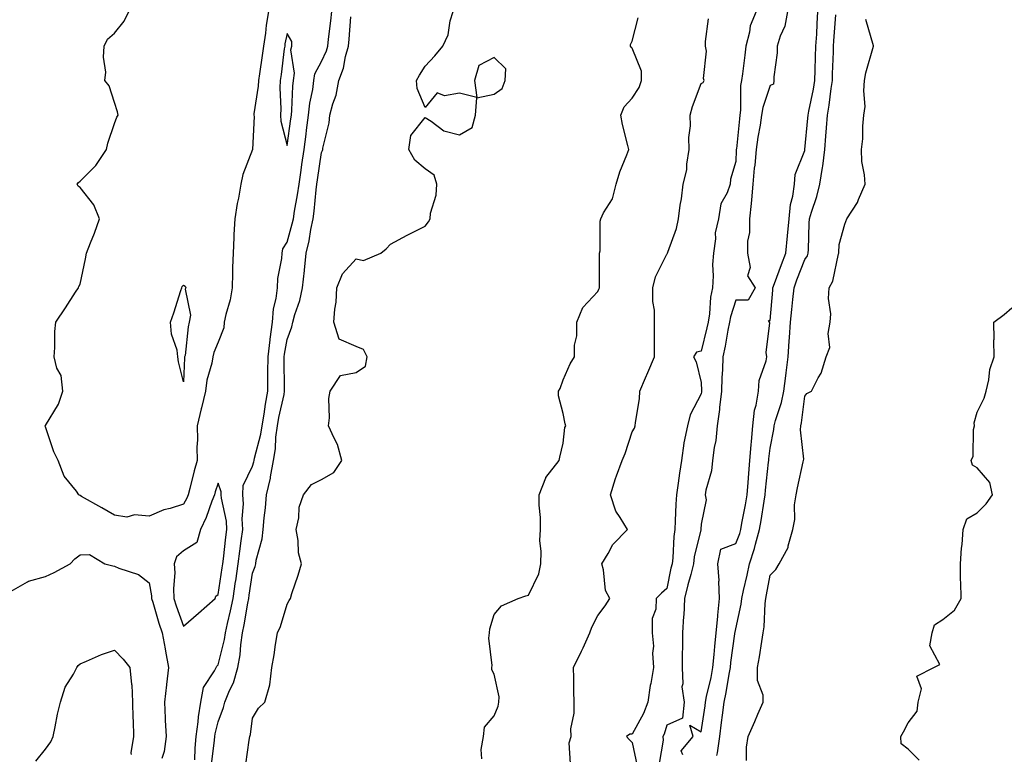
# Model space of a CAD drawing. Units: inches. Extents: x 870803 to 873443, y 7205498 to 7208138.
# Drawn here: x 872741 to 873026, y 7207167 to 7207380 of the extents above; entities that cross this region are included whole.
import ezdxf

# ---------------------------------------------------------------- set-up
doc = ezdxf.new("R2010")
doc.units = ezdxf.units.IN
doc.header["$MEASUREMENT"] = 0
doc.layers.add('Contour_87087205', color=7, linetype='Continuous', true_color=0x9b9f16)

msp = doc.modelspace()

# ---------------------------------------------------------------- linework, layer by layer
at = {"layer": 'Contour_87087205'}
for points in [[(872788.05, 7207239.24, 3315), (872784.13, 7207237.99, 3315), (872782.34, 7207237.62, 3315), (872778.05, 7207235.77, 3315), (872773.88, 7207236.1, 3315), (872771.61, 7207235.47, 3315), (872768.05, 7207236.08, 3315), (872764.33, 7207238.19, 3315), (872758.51, 7207241.45, 3315), (872758.05, 7207241.72, 3315), (872757.93, 7207241.8, 3315), (872757.75, 7207241.92, 3315), (872757, 7207242.97, 3315), (872753.49, 7207247.37, 3315), (872751.7, 7207251.92, 3315), (872750.48, 7207254.36, 3315), (872748.05, 7207261.63, 3315), (872747.91, 7207261.78, 3315), (872747.82, 7207261.92, 3315), (872747.95, 7207262.02, 3315), (872748.05, 7207262.04, 3315), (872751.81, 7207268.15, 3315), (872753.04, 7207271.92, 3315), (872752.59, 7207276.45, 3315), (872751.33, 7207278.64, 3315), (872750.51, 7207281.92, 3315), (872750.72, 7207284.6, 3315), (872750.73, 7207289.24, 3315), (872751, 7207291.92, 3315), (872753.87, 7207296.1, 3315), (872756.72, 7207300.59, 3315), (872757.58, 7207301.92, 3315), (872757.73, 7207302.25, 3315), (872758.05, 7207302.94, 3315), (872759.67, 7207310.3, 3315), (872759.92, 7207311.92, 3315), (872761.09, 7207314.97, 3315), (872762.26, 7207317.72, 3315), (872763.69, 7207321.92, 3315), (872762.08, 7207325.96, 3315), (872758.05, 7207330.96, 3315), (872757.5, 7207331.37, 3315), (872757.27, 7207331.92, 3315), (872757.57, 7207332.39, 3315), (872758.05, 7207332.76, 3315), (872762.66, 7207337.31, 3315), (872765.69, 7207341.92, 3315), (872766.15, 7207343.81, 3315), (872768.05, 7207349.44, 3315), (872768.67, 7207351.3, 3315), (872769.1, 7207351.92, 3315), (872768.95, 7207352.82, 3315), (872768.05, 7207355.57, 3315), (872766.52, 7207360.4, 3315), (872765.28, 7207361.92, 3315), (872765.57, 7207364.4, 3315), (872764.81, 7207368.68, 3315), (872765.03, 7207371.92, 3315), (872766.01, 7207373.95, 3315), (872768.05, 7207375.65, 3315), (872770.85, 7207379.13, 3315), (872772.23, 7207381.92, 3315)], [(872812.69, 7207381.92, 3315), (872812.03, 7207377.94, 3315), (872811.77, 7207375.63, 3315), (872811.2, 7207371.92, 3315), (872810.82, 7207369.15, 3315), (872810.05, 7207363.91, 3315), (872809.77, 7207361.92, 3315), (872809.69, 7207360.28, 3315), (872808.46, 7207352.33, 3315), (872808.44, 7207351.92, 3315), (872808.47, 7207351.49, 3315), (872808.05, 7207341.96, 3315), (872808.05, 7207341.92, 3315), (872805.21, 7207334.75, 3315), (872804.69, 7207331.92, 3315), (872803.96, 7207327.82, 3315), (872803.63, 7207326.33, 3315), (872802.91, 7207321.92, 3315), (872802.61, 7207317.35, 3315), (872802.63, 7207316.51, 3315), (872802.38, 7207311.92, 3315), (872802.23, 7207307.74, 3315), (872802.23, 7207306.1, 3315), (872802.09, 7207301.92, 3315), (872801.53, 7207298.44, 3315), (872800.28, 7207294.15, 3315), (872799.83, 7207291.92, 3315), (872799.68, 7207290.28, 3315), (872798.05, 7207286.16, 3315), (872796.84, 7207283.13, 3315), (872796.57, 7207281.92, 3315), (872796.24, 7207280.1, 3315), (872794.84, 7207275.12, 3315), (872794.38, 7207271.92, 3315), (872793.25, 7207267.12, 3315), (872793.17, 7207266.8, 3315), (872792.04, 7207261.92, 3315), (872792.12, 7207257.86, 3315), (872791.89, 7207255.77, 3315), (872791.99, 7207251.92, 3315), (872791.1, 7207248.87, 3315), (872789.86, 7207243.74, 3315), (872789.37, 7207241.92, 3315), (872788.99, 7207240.98, 3315), (872788.05, 7207239.24, 3315)], [(872791.36, 7207165.22, 3315), (872791.43, 7207168.54, 3315), (872791.69, 7207171.92, 3315), (872792.26, 7207176.14, 3315), (872792.35, 7207177.62, 3315), (872793.05, 7207181.92, 3315), (872793.85, 7207186.12, 3315), (872797.05, 7207190.92, 3315), (872797.49, 7207191.92, 3315), (872797.69, 7207192.27, 3315), (872798.05, 7207192.7, 3315), (872799.91, 7207200.06, 3315), (872800.18, 7207201.92, 3315), (872800.78, 7207204.65, 3315), (872801.69, 7207208.29, 3315), (872802.42, 7207211.92, 3315), (872803.15, 7207216.82, 3315), (872803.19, 7207217.06, 3315), (872803.91, 7207221.92, 3315), (872804.37, 7207225.61, 3315), (872804.77, 7207228.64, 3315), (872805.18, 7207231.92, 3315), (872805.02, 7207234.95, 3315), (872805.45, 7207239.32, 3315), (872805.27, 7207241.92, 3315), (872805.37, 7207244.6, 3315), (872808.05, 7207250.28, 3315), (872808.46, 7207251.51, 3315), (872808.53, 7207251.92, 3315), (872808.63, 7207252.51, 3315), (872810.49, 7207259.48, 3315), (872810.82, 7207261.92, 3315), (872811.39, 7207265.26, 3315), (872811.79, 7207268.19, 3315), (872812.49, 7207271.92, 3315), (872812.5, 7207276.37, 3315), (872812.52, 7207277.45, 3315), (872812.54, 7207281.92, 3315), (872813.14, 7207286.82, 3315), (872813.18, 7207287.06, 3315), (872813.83, 7207291.92, 3315), (872814.15, 7207295.81, 3315), (872814.92, 7207298.8, 3315), (872815.28, 7207301.92, 3315), (872815.39, 7207304.58, 3315), (872816.53, 7207310.4, 3315), (872816.62, 7207311.92, 3315), (872816.78, 7207313.19, 3315), (872818.05, 7207315.16, 3315), (872819.55, 7207320.42, 3315), (872819.87, 7207321.92, 3315), (872820.18, 7207324.05, 3315), (872821.11, 7207328.87, 3315), (872821.51, 7207331.92, 3315), (872822.12, 7207336, 3315), (872822.37, 7207337.6, 3315), (872823.02, 7207341.92, 3315), (872823.58, 7207346.39, 3315), (872823.69, 7207347.56, 3315), (872824.21, 7207351.92, 3315), (872824.61, 7207355.36, 3315), (872825.48, 7207359.34, 3315), (872825.84, 7207361.92, 3315), (872826.11, 7207363.85, 3315), (872828.05, 7207367.49, 3315), (872829.45, 7207370.51, 3315), (872829.84, 7207371.92, 3315), (872830.05, 7207373.93, 3315), (872830.76, 7207379.21, 3315), (872831.04, 7207381.92, 3315)], [(872806.06, 7207163.91, 3313), (872807.02, 7207170.88, 3313), (872807.22, 7207171.92, 3313), (872807.41, 7207172.56, 3313), (872808.05, 7207177.25, 3313), (872809.8, 7207180.18, 3313), (872811.59, 7207181.92, 3313), (872813.09, 7207186.88, 3313), (872813.07, 7207186.94, 3313), (872813.63, 7207191.92, 3313), (872814.34, 7207195.63, 3313), (872814.67, 7207198.54, 3313), (872815.23, 7207201.92, 3313), (872816.15, 7207203.81, 3313), (872818.05, 7207210.24, 3313), (872818.66, 7207211.31, 3313), (872819, 7207211.92, 3313), (872819.44, 7207213.31, 3313), (872821.28, 7207218.7, 3313), (872822.23, 7207221.92, 3313), (872821.32, 7207225.18, 3313), (872821.27, 7207228.7, 3313), (872820.68, 7207231.92, 3313), (872821.42, 7207235.3, 3313), (872821.58, 7207238.38, 3313), (872822.77, 7207241.92, 3313), (872825.08, 7207244.89, 3313), (872828.05, 7207246.33, 3313), (872831.58, 7207248.38, 3313), (872833.96, 7207251.92, 3313), (872832.65, 7207256.53, 3313), (872831.65, 7207258.33, 3313), (872830.08, 7207261.92, 3313), (872830.38, 7207264.24, 3313), (872830.17, 7207269.79, 3313), (872830.56, 7207271.92, 3313), (872833.5, 7207276.47, 3313), (872838.05, 7207277.33, 3313), (872840.77, 7207279.21, 3313), (872841.22, 7207281.92, 3313), (872840.2, 7207284.07, 3313), (872838.05, 7207284.89, 3313), (872833.13, 7207287, 3313), (872831.55, 7207291.92, 3313), (872831.84, 7207295.71, 3313), (872832.27, 7207297.7, 3313), (872832.51, 7207301.92, 3313), (872834.06, 7207305.9, 3313), (872838.05, 7207310.28, 3313), (872840.16, 7207309.81, 3313), (872845.26, 7207311.92, 3313), (872846.74, 7207313.23, 3313), (872848.05, 7207314.5, 3313), (872852.86, 7207317.12, 3313), (872853.63, 7207317.51, 3313), (872858.05, 7207319.77, 3313), (872858.99, 7207320.98, 3313), (872859.51, 7207321.92, 3313), (872859.61, 7207323.48, 3313), (872861.27, 7207328.7, 3313), (872861.4, 7207331.92, 3313), (872860.66, 7207334.54, 3313), (872858.05, 7207336.31, 3313), (872855.03, 7207338.89, 3313), (872853.31, 7207341.92, 3313), (872853.93, 7207346.04, 3313), (872858.05, 7207351.22, 3313), (872859.83, 7207350.14, 3313), (872863.47, 7207347.35, 3313), (872868.05, 7207346.2, 3313), (872871.64, 7207348.33, 3313), (872872.66, 7207351.92, 3313), (872873.08, 7207356.9, 3313), (872878.05, 7207357.97, 3313), (872880.38, 7207359.6, 3313), (872881.22, 7207361.92, 3313), (872881.43, 7207365.3, 3313), (872878.05, 7207368.62, 3313), (872873.65, 7207366.31, 3313), (872872.34, 7207361.92, 3313), (872873, 7207356.98, 3313), (872868.05, 7207358.29, 3313), (872863.64, 7207357.51, 3313), (872861.56, 7207358.4, 3313), (872858.05, 7207354.13, 3313), (872855.78, 7207359.65, 3313), (872855.56, 7207361.92, 3313), (872856.44, 7207363.52, 3313), (872858.05, 7207366.14, 3313), (872860.91, 7207369.07, 3313), (872863.22, 7207371.92, 3313), (872864.77, 7207375.2, 3313), (872865.34, 7207379.21, 3313), (872866.15, 7207381.92, 3313)], [(872953.98, 7207381.92, 3311), (872952.19, 7207377.78, 3311), (872952.06, 7207375.92, 3311), (872951.02, 7207371.92, 3311), (872950.73, 7207369.24, 3311), (872949.99, 7207363.85, 3311), (872949.77, 7207361.92, 3311), (872949.47, 7207360.49, 3311), (872949.45, 7207353.33, 3311), (872949.25, 7207351.92, 3311), (872949.1, 7207350.87, 3311), (872948.24, 7207342.12, 3311), (872948.21, 7207341.92, 3311), (872948.2, 7207341.76, 3311), (872948.05, 7207338.46, 3311), (872946.58, 7207333.38, 3311), (872946.41, 7207331.92, 3311), (872945.57, 7207329.44, 3311), (872943.78, 7207326.2, 3311), (872943.03, 7207321.92, 3311), (872942.11, 7207317.86, 3311), (872942.18, 7207316.04, 3311), (872941.57, 7207311.92, 3311), (872941.33, 7207308.64, 3311), (872941.52, 7207305.4, 3311), (872941.32, 7207301.92, 3311), (872940.74, 7207299.22, 3311), (872940.44, 7207294.32, 3311), (872940.04, 7207291.92, 3311), (872939.71, 7207290.26, 3311), (872938.05, 7207283.58, 3311), (872936.68, 7207283.29, 3311), (872935.78, 7207281.92, 3311), (872936.61, 7207280.47, 3311), (872938.05, 7207274.44, 3311), (872938.18, 7207272.04, 3311), (872938.17, 7207271.92, 3311), (872938.16, 7207271.8, 3311), (872938.05, 7207271.16, 3311), (872934.89, 7207265.08, 3311), (872934.08, 7207261.92, 3311), (872933, 7207256.98, 3311), (872933.01, 7207256.88, 3311), (872932.37, 7207251.92, 3311), (872931.73, 7207248.25, 3311), (872931.41, 7207245.28, 3311), (872930.89, 7207241.92, 3311), (872930.72, 7207239.24, 3311), (872930.52, 7207234.4, 3311), (872930.38, 7207231.92, 3311), (872930.07, 7207229.91, 3311), (872929.83, 7207223.7, 3311), (872929.61, 7207221.92, 3311), (872929.29, 7207220.69, 3311), (872928.05, 7207214.77, 3311), (872926.54, 7207213.42, 3311), (872924.99, 7207211.92, 3311), (872924.94, 7207208.81, 3311), (872923.86, 7207206.12, 3311), (872923.83, 7207201.92, 3311), (872924.24, 7207198.11, 3311), (872923.93, 7207196.04, 3311), (872924.21, 7207191.92, 3311), (872923.41, 7207187.29, 3311), (872923.28, 7207186.69, 3311), (872922.58, 7207181.92, 3311), (872921.36, 7207178.62, 3311), (872918.05, 7207172.58, 3311), (872917.37, 7207172.6, 3311), (872916.43, 7207171.92, 3311), (872917.18, 7207171.04, 3311), (872918.05, 7207170.22, 3311), (872919.46, 7207163.33, 3311)], [(872963.02, 7207381.92, 3312), (872962.32, 7207377.64, 3312), (872960.92, 7207374.79, 3312), (872960.08, 7207371.92, 3312), (872960.05, 7207369.91, 3312), (872959.12, 7207362.99, 3312), (872959.09, 7207361.92, 3312), (872959.04, 7207360.92, 3312), (872958.05, 7207360.49, 3312), (872955.87, 7207354.11, 3312), (872955.55, 7207351.92, 3312), (872955.12, 7207348.99, 3312), (872954.48, 7207345.49, 3312), (872954, 7207341.92, 3312), (872953.55, 7207337.41, 3312), (872953.42, 7207336.55, 3312), (872953, 7207331.92, 3312), (872952.63, 7207327.35, 3312), (872952.48, 7207326.35, 3312), (872952.08, 7207321.92, 3312), (872952.06, 7207317.92, 3312), (872951.49, 7207315.36, 3312), (872951.46, 7207311.92, 3312), (872952.19, 7207307.78, 3312), (872951.47, 7207305.34, 3312), (872953.71, 7207301.92, 3312), (872951.7, 7207298.27, 3312), (872948.05, 7207298.29, 3312), (872946.51, 7207293.46, 3312), (872946.25, 7207291.92, 3312), (872945.8, 7207289.67, 3312), (872945.02, 7207284.95, 3312), (872944.36, 7207281.92, 3312), (872944.25, 7207278.11, 3312), (872944.01, 7207275.96, 3312), (872943.91, 7207271.92, 3312), (872943.36, 7207267.23, 3312), (872943.31, 7207266.65, 3312), (872942.7, 7207261.92, 3312), (872942.33, 7207257.64, 3312), (872941.77, 7207255.63, 3312), (872941.3, 7207251.92, 3312), (872941.07, 7207248.89, 3312), (872939.39, 7207243.27, 3312), (872939.24, 7207241.92, 3312), (872939.5, 7207240.47, 3312), (872938.05, 7207233.4, 3312), (872937.94, 7207232.02, 3312), (872937.94, 7207231.92, 3312), (872937.92, 7207231.78, 3312), (872936.04, 7207223.93, 3312), (872935.79, 7207221.92, 3312), (872935.01, 7207218.87, 3312), (872934.14, 7207215.83, 3312), (872933.21, 7207211.92, 3312), (872932.97, 7207207, 3312), (872932.95, 7207206.82, 3312), (872932.67, 7207201.92, 3312), (872932.64, 7207197.33, 3312), (872932.54, 7207196.41, 3312), (872932.5, 7207191.92, 3312), (872932.77, 7207187.19, 3312), (872932.46, 7207186.33, 3312), (872933.1, 7207181.92, 3312), (872932.67, 7207177.29, 3312), (872928.05, 7207175.24, 3312), (872927.31, 7207172.66, 3312), (872926.95, 7207171.92, 3312), (872926.98, 7207170.85, 3312), (872925.85, 7207164.13, 3312)], [(872932.73, 7207166.61, 3312), (872932.23, 7207167.74, 3312), (872935.71, 7207171.92, 3312), (872934.8, 7207175.18, 3312), (872938.05, 7207173.27, 3312), (872939.16, 7207180.81, 3312), (872939.3, 7207181.92, 3312), (872939.62, 7207183.48, 3312), (872940.91, 7207189.07, 3312), (872941.45, 7207191.92, 3312), (872941.82, 7207195.69, 3312), (872941.97, 7207197.99, 3312), (872942.39, 7207201.92, 3312), (872942.85, 7207206.72, 3312), (872942.86, 7207207.12, 3312), (872943.39, 7207211.92, 3312), (872943.17, 7207216.8, 3312), (872943.27, 7207217.13, 3312), (872942.82, 7207221.92, 3312), (872943.73, 7207226.24, 3312), (872948.05, 7207227.86, 3312), (872949.22, 7207230.75, 3312), (872949.54, 7207231.92, 3312), (872949.86, 7207233.74, 3312), (872950.89, 7207239.07, 3312), (872951.37, 7207241.92, 3312), (872951.66, 7207245.53, 3312), (872951.81, 7207248.15, 3312), (872952.13, 7207251.92, 3312), (872952.54, 7207256.41, 3312), (872952.59, 7207257.37, 3312), (872953.04, 7207261.92, 3312), (872953.52, 7207266.45, 3312), (872954.02, 7207267.9, 3312), (872954.69, 7207271.92, 3312), (872954.88, 7207275.08, 3312), (872956.92, 7207280.79, 3312), (872957.04, 7207281.92, 3312), (872956.84, 7207283.13, 3312), (872957.89, 7207291.76, 3312), (872957.84, 7207291.92, 3312), (872957.58, 7207292.39, 3312), (872958.05, 7207292.39, 3312), (872958.76, 7207301.22, 3312), (872958.83, 7207301.92, 3312), (872959.29, 7207303.15, 3312), (872961.3, 7207308.68, 3312), (872962.53, 7207311.92, 3312), (872963.05, 7207316.92, 3312), (872963.5, 7207321.92, 3312), (872963.94, 7207326.04, 3312), (872964.6, 7207328.46, 3312), (872965.09, 7207331.92, 3312), (872965.24, 7207334.73, 3312), (872968.05, 7207341.65, 3312), (872968.11, 7207341.86, 3312), (872968.12, 7207341.92, 3312), (872968.12, 7207342, 3312), (872968.94, 7207351.02, 3312), (872969.01, 7207351.92, 3312), (872969.21, 7207353.07, 3312), (872970.55, 7207359.42, 3312), (872970.95, 7207361.92, 3312), (872971.05, 7207364.93, 3312), (872971.19, 7207368.78, 3312), (872971.3, 7207371.92, 3312), (872971.51, 7207375.38, 3312), (872971.64, 7207378.33, 3312), (872971.86, 7207381.92, 3312)], [(872796.18, 7207163.8, 3314), (872797.03, 7207170.9, 3314), (872797.11, 7207171.92, 3314), (872797.22, 7207172.74, 3314), (872798.05, 7207176.22, 3314), (872799.65, 7207180.32, 3314), (872800.02, 7207181.92, 3314), (872801.38, 7207185.24, 3314), (872802.51, 7207187.45, 3314), (872803.77, 7207191.92, 3314), (872804.41, 7207195.55, 3314), (872804.62, 7207198.48, 3314), (872805.12, 7207201.92, 3314), (872805.65, 7207204.32, 3314), (872806.7, 7207210.57, 3314), (872806.97, 7207211.92, 3314), (872807.11, 7207212.86, 3314), (872808.05, 7207219.28, 3314), (872808.79, 7207221.18, 3314), (872808.96, 7207221.92, 3314), (872809.12, 7207222.99, 3314), (872810.79, 7207229.19, 3314), (872811.1, 7207231.92, 3314), (872811.39, 7207235.26, 3314), (872811.8, 7207238.17, 3314), (872812.08, 7207241.92, 3314), (872813.22, 7207246.74, 3314), (872813.25, 7207247.12, 3314), (872814.13, 7207251.92, 3314), (872814.7, 7207255.28, 3314), (872814.81, 7207258.68, 3314), (872815.24, 7207261.92, 3314), (872815.65, 7207264.32, 3314), (872817.16, 7207271.02, 3314), (872817.33, 7207271.92, 3314), (872817.33, 7207272.64, 3314), (872817.24, 7207281.12, 3314), (872817.25, 7207281.92, 3314), (872817.33, 7207282.64, 3314), (872818.05, 7207286.94, 3314), (872819.4, 7207290.57, 3314), (872819.7, 7207291.92, 3314), (872820.29, 7207294.17, 3314), (872821.77, 7207298.19, 3314), (872822.52, 7207301.92, 3314), (872823.08, 7207306.9, 3314), (872823.08, 7207306.96, 3314), (872823.58, 7207311.92, 3314), (872824.44, 7207315.53, 3314), (872824.96, 7207318.83, 3314), (872825.6, 7207321.92, 3314), (872825.91, 7207324.05, 3314), (872826.44, 7207330.3, 3314), (872826.65, 7207331.92, 3314), (872826.83, 7207333.13, 3314), (872828.05, 7207341.1, 3314), (872828.33, 7207341.65, 3314), (872828.41, 7207341.92, 3314), (872828.45, 7207342.33, 3314), (872830.25, 7207349.71, 3314), (872830.41, 7207351.92, 3314), (872831.27, 7207355.14, 3314), (872832.24, 7207357.72, 3314), (872833.07, 7207361.92, 3314), (872834.41, 7207365.55, 3314), (872834.97, 7207368.85, 3314), (872835.82, 7207371.92, 3314), (872836.04, 7207373.93, 3314), (872836.53, 7207380.4, 3314)], [(872874.53, 7207165.44, 3312), (872874.27, 7207168.13, 3312), (872874.95, 7207171.92, 3312), (872875.29, 7207174.67, 3312), (872878.05, 7207177.97, 3312), (872879.25, 7207180.71, 3312), (872879.44, 7207181.92, 3312), (872879.55, 7207183.42, 3312), (872878.05, 7207189.97, 3312), (872877.38, 7207191.26, 3312), (872877.39, 7207191.92, 3312), (872877.49, 7207192.49, 3312), (872876.53, 7207200.4, 3312), (872876.69, 7207201.92, 3312), (872876.83, 7207203.15, 3312), (872878.05, 7207207.25, 3312), (872880.16, 7207209.81, 3312), (872885.04, 7207211.92, 3312), (872887.28, 7207212.68, 3312), (872888.05, 7207212.92, 3312), (872890.97, 7207219.01, 3312), (872891.54, 7207221.92, 3312), (872891.66, 7207225.53, 3312), (872891.3, 7207228.66, 3312), (872891.46, 7207231.92, 3312), (872891.47, 7207235.34, 3312), (872891.05, 7207238.91, 3312), (872891.07, 7207241.92, 3312), (872893, 7207246.88, 3312), (872893.02, 7207246.96, 3312), (872896.93, 7207251.92, 3312), (872897.11, 7207252.86, 3312), (872898.05, 7207256.88, 3312), (872898.5, 7207261.47, 3312), (872898.79, 7207261.92, 3312), (872898.66, 7207262.53, 3312), (872898.05, 7207265.51, 3312), (872896.73, 7207270.59, 3312), (872896.7, 7207271.92, 3312), (872897.21, 7207272.76, 3312), (872898.05, 7207275.24, 3312), (872900.08, 7207279.89, 3312), (872901.36, 7207281.92, 3312), (872901.37, 7207285.24, 3312), (872902.01, 7207287.96, 3312), (872902.02, 7207291.92, 3312), (872903.73, 7207296.24, 3312), (872908.05, 7207300.81, 3312), (872908.41, 7207301.55, 3312), (872908.54, 7207301.92, 3312), (872908.58, 7207302.45, 3312), (872908.57, 7207311.39, 3312), (872908.62, 7207311.92, 3312), (872908.74, 7207312.6, 3312), (872908.75, 7207321.22, 3312), (872908.92, 7207321.92, 3312), (872909.73, 7207323.6, 3312), (872912.31, 7207327.66, 3312), (872913.43, 7207331.92, 3312), (872914.5, 7207335.47, 3312), (872916.53, 7207340.4, 3312), (872917.07, 7207341.92, 3312), (872916.82, 7207343.15, 3312), (872915.27, 7207349.15, 3312), (872914.79, 7207351.92, 3312), (872915.69, 7207354.28, 3312), (872918.05, 7207356.84, 3312), (872920.04, 7207359.93, 3312), (872920.78, 7207361.92, 3312), (872920.74, 7207364.62, 3312), (872918.05, 7207371.28, 3312), (872917.76, 7207371.63, 3312), (872917.53, 7207371.92, 3312), (872917.6, 7207372.37, 3312), (872918.05, 7207373.31, 3312), (872919.83, 7207380.14, 3312)], [(872900.21, 7207164.07, 3311), (872899.83, 7207170.14, 3311), (872900.37, 7207171.92, 3311), (872900.31, 7207174.19, 3311), (872901.28, 7207178.7, 3311), (872901.23, 7207181.92, 3311), (872901.16, 7207185.03, 3311), (872901.15, 7207188.83, 3311), (872901.08, 7207191.92, 3311), (872903.34, 7207196.63, 3311), (872903.8, 7207197.66, 3311), (872905.74, 7207201.92, 3311), (872906.4, 7207203.56, 3311), (872908.05, 7207206.96, 3311), (872910.18, 7207209.79, 3311), (872911.57, 7207211.92, 3311), (872910.34, 7207214.21, 3311), (872909.73, 7207220.24, 3311), (872909.23, 7207221.92, 3311), (872911.09, 7207224.97, 3311), (872912.45, 7207227.53, 3311), (872916.67, 7207231.92, 3311), (872914.58, 7207235.38, 3311), (872913.31, 7207237.17, 3311), (872911.73, 7207241.92, 3311), (872913.26, 7207246.71, 3311), (872913.55, 7207247.41, 3311), (872915.19, 7207251.92, 3311), (872916.02, 7207253.95, 3311), (872918.05, 7207260.16, 3311), (872918.7, 7207261.28, 3311), (872918.94, 7207261.92, 3311), (872918.97, 7207262.84, 3311), (872920.21, 7207269.75, 3311), (872920.28, 7207271.92, 3311), (872921.95, 7207275.83, 3311), (872922.63, 7207277.35, 3311), (872924.5, 7207281.92, 3311), (872924.47, 7207285.49, 3311), (872924.56, 7207288.42, 3311), (872924.52, 7207291.92, 3311), (872924.52, 7207295.46, 3311), (872924.03, 7207297.9, 3311), (872924.03, 7207301.92, 3311), (872924.85, 7207305.12, 3311), (872928.05, 7207311.67, 3311), (872928.2, 7207311.76, 3311), (872928.29, 7207311.92, 3311), (872928.38, 7207312.25, 3311), (872930.91, 7207319.07, 3311), (872931.45, 7207321.92, 3311), (872931.99, 7207325.87, 3311), (872932.3, 7207327.66, 3311), (872932.84, 7207331.92, 3311), (872933.87, 7207336.1, 3311), (872933.88, 7207337.74, 3311), (872934.57, 7207341.92, 3311), (872934.51, 7207345.46, 3311), (872934.9, 7207348.78, 3311), (872934.83, 7207351.92, 3311), (872935.56, 7207354.4, 3311), (872938.05, 7207361.08, 3311), (872938.61, 7207361.37, 3311), (872938.87, 7207361.92, 3311), (872938.68, 7207362.55, 3311), (872939.56, 7207370.42, 3311), (872939.32, 7207371.92, 3311), (872939.31, 7207373.19, 3311), (872940.16, 7207379.81, 3311)], [(872942.57, 7207166.43, 3311), (872942.79, 7207167.17, 3311), (872943.42, 7207171.92, 3311), (872943.97, 7207176, 3311), (872944.21, 7207178.07, 3311), (872944.7, 7207181.92, 3311), (872945.27, 7207184.69, 3311), (872946.13, 7207190.01, 3311), (872946.5, 7207191.92, 3311), (872946.64, 7207193.33, 3311), (872947.82, 7207201.69, 3311), (872947.84, 7207201.92, 3311), (872947.86, 7207202.12, 3311), (872948.05, 7207203.17, 3311), (872949.67, 7207210.3, 3311), (872949.87, 7207211.92, 3311), (872950.35, 7207214.22, 3311), (872951.35, 7207218.62, 3311), (872952.02, 7207221.92, 3311), (872953.54, 7207226.43, 3311), (872953.8, 7207227.68, 3311), (872954.98, 7207231.92, 3311), (872955.44, 7207234.54, 3311), (872956.28, 7207240.14, 3311), (872956.58, 7207241.92, 3311), (872956.69, 7207243.29, 3311), (872957.57, 7207251.43, 3311), (872957.61, 7207251.92, 3311), (872957.64, 7207252.33, 3311), (872958.05, 7207255.46, 3311), (872959.14, 7207260.83, 3311), (872959.19, 7207261.92, 3311), (872959.58, 7207263.44, 3311), (872961.32, 7207268.64, 3311), (872961.99, 7207271.92, 3311), (872962.55, 7207276.41, 3311), (872962.7, 7207277.27, 3311), (872963.21, 7207281.92, 3311), (872963.52, 7207286.45, 3311), (872963.64, 7207287.51, 3311), (872963.97, 7207291.92, 3311), (872964.32, 7207295.65, 3311), (872964.63, 7207298.5, 3311), (872964.96, 7207301.92, 3311), (872965.8, 7207304.17, 3311), (872968.05, 7207310.05, 3311), (872968.81, 7207311.16, 3311), (872969.08, 7207311.92, 3311), (872969.12, 7207312.99, 3311), (872969.38, 7207320.59, 3311), (872969.44, 7207321.92, 3311), (872969.99, 7207323.85, 3311), (872971.6, 7207328.37, 3311), (872972.43, 7207331.92, 3311), (872973.24, 7207336.72, 3311), (872973.25, 7207337.12, 3311), (872973.89, 7207341.92, 3311), (872974.19, 7207345.79, 3311), (872974.34, 7207348.21, 3311), (872974.62, 7207351.92, 3311), (872975.13, 7207354.83, 3311), (872975.7, 7207359.58, 3311), (872976.07, 7207361.92, 3311), (872976.14, 7207363.83, 3311), (872976.36, 7207370.24, 3311), (872976.42, 7207371.92, 3311), (872976.51, 7207373.46, 3311), (872977.08, 7207380.94, 3311)], [(872951.16, 7207165.03, 3310), (872951.14, 7207168.83, 3310), (872951.68, 7207171.92, 3310), (872953.63, 7207176.33, 3310), (872954.49, 7207178.37, 3310), (872956.03, 7207181.92, 3310), (872956.02, 7207183.95, 3310), (872954.32, 7207188.19, 3310), (872954.32, 7207191.92, 3310), (872954.94, 7207195.03, 3310), (872955.58, 7207199.46, 3310), (872956.03, 7207201.92, 3310), (872956.29, 7207203.68, 3310), (872956.6, 7207210.47, 3310), (872956.78, 7207211.92, 3310), (872957, 7207212.97, 3310), (872958.05, 7207218.68, 3310), (872959.7, 7207220.26, 3310), (872960.63, 7207221.92, 3310), (872963.26, 7207226.71, 3310), (872963.29, 7207227.15, 3310), (872964.64, 7207231.92, 3310), (872965.21, 7207234.75, 3310), (872965.13, 7207238.99, 3310), (872965.53, 7207241.92, 3310), (872965.98, 7207243.99, 3310), (872967.63, 7207251.49, 3310), (872967.72, 7207251.92, 3310), (872967.74, 7207252.23, 3310), (872966.87, 7207260.75, 3310), (872966.93, 7207261.92, 3310), (872967.15, 7207262.82, 3310), (872968.05, 7207270.51, 3310), (872968.66, 7207271.31, 3310), (872970.02, 7207271.92, 3310), (872971.94, 7207275.81, 3310), (872972.78, 7207277.19, 3310), (872974.22, 7207281.92, 3310), (872975.31, 7207284.65, 3310), (872974.81, 7207288.68, 3310), (872975.4, 7207291.92, 3310), (872975.65, 7207294.32, 3310), (872974.92, 7207298.8, 3310), (872975.12, 7207301.92, 3310), (872976.19, 7207303.78, 3310), (872977.84, 7207311.71, 3310), (872977.91, 7207311.92, 3310), (872977.92, 7207312.06, 3310), (872978.05, 7207314.42, 3310), (872979.64, 7207320.34, 3310), (872980.29, 7207321.92, 3310), (872983.36, 7207326.61, 3310), (872983.64, 7207327.51, 3310), (872985.52, 7207331.92, 3310), (872985.39, 7207334.58, 3310), (872984.64, 7207338.5, 3310), (872984.51, 7207341.92, 3310), (872984.9, 7207345.06, 3310), (872984.87, 7207348.74, 3310), (872985.19, 7207351.92, 3310), (872985.55, 7207354.42, 3310), (872985.13, 7207358.99, 3310), (872985.41, 7207361.92, 3310), (872985.8, 7207364.17, 3310), (872988, 7207371.88, 3310), (872988.01, 7207371.92, 3310), (872988.01, 7207371.96, 3310), (872985.72, 7207379.6, 3310)], [(873001.21, 7207165.08, 3309), (872998.05, 7207168.29, 3309), (872995.97, 7207169.85, 3309), (872995.9, 7207171.92, 3309), (872996.66, 7207173.31, 3309), (872998.05, 7207175.85, 3309), (873000.66, 7207179.3, 3309), (873000.94, 7207181.92, 3309), (873001.85, 7207185.71, 3309), (873000.52, 7207189.44, 3309), (873005.47, 7207191.92, 3309), (873007.17, 7207192.8, 3309), (873004.33, 7207198.21, 3309), (873004.97, 7207201.92, 3309), (873005.65, 7207204.32, 3309), (873008.05, 7207205.87, 3309), (873011.46, 7207208.52, 3309), (873013.38, 7207211.92, 3309), (873013.27, 7207216.71, 3309), (873013.22, 7207217.1, 3309), (873013.14, 7207221.92, 3309), (873013.44, 7207226.53, 3309), (873013.63, 7207227.51, 3309), (873014, 7207231.92, 3309), (873015.01, 7207234.97, 3309), (873018.05, 7207236.69, 3309), (873020.66, 7207239.3, 3309), (873022.49, 7207241.92, 3309), (873021.64, 7207245.51, 3309), (873018.05, 7207249.79, 3309), (873016.69, 7207250.55, 3309), (873016.25, 7207251.92, 3309), (873016.87, 7207253.09, 3309), (873016.99, 7207260.87, 3309), (873017.27, 7207261.92, 3309), (873017.16, 7207262.8, 3309), (873018.05, 7207265.92, 3309), (873020.05, 7207269.91, 3309), (873020.6, 7207271.92, 3309), (873021.4, 7207275.26, 3309), (873021.73, 7207278.25, 3309), (873022.96, 7207281.92, 3309), (873022.82, 7207286.69, 3309), (873022.92, 7207287.06, 3309), (873022.85, 7207291.92, 3309), (873025.82, 7207294.15, 3309), (873028.05, 7207296.1, 3309)], [(872738.05, 7207214.07, 3315), (872742.81, 7207216.69, 3315), (872743.09, 7207216.88, 3315), (872748.05, 7207218.29, 3315), (872750.55, 7207219.42, 3315), (872755.19, 7207221.92, 3315), (872756.56, 7207223.4, 3315), (872758.05, 7207224.56, 3315), (872760.78, 7207224.65, 3315), (872765.26, 7207221.92, 3315), (872767.52, 7207221.39, 3315), (872768.05, 7207221.24, 3315), (872769.31, 7207220.67, 3315), (872774.99, 7207218.85, 3315), (872778.05, 7207216.49, 3315), (872778.77, 7207212.64, 3315), (872778.8, 7207211.92, 3315), (872779.14, 7207210.83, 3315), (872780.88, 7207204.75, 3315), (872781.83, 7207201.92, 3315), (872782.68, 7207197.29, 3315), (872782.8, 7207196.67, 3315), (872783.68, 7207191.92, 3315), (872783.1, 7207186.98, 3315), (872783.09, 7207186.88, 3315), (872782.5, 7207181.92, 3315), (872782.74, 7207177.23, 3315), (872782.76, 7207176.63, 3315), (872783.01, 7207171.92, 3315), (872782.43, 7207167.55, 3315), (872781.74, 7207165.61, 3315)], [(872745.22, 7207164.75, 3314), (872748.05, 7207168.27, 3314), (872749.57, 7207170.4, 3314), (872750.22, 7207171.92, 3314), (872750.83, 7207174.69, 3314), (872751.55, 7207178.42, 3314), (872752.38, 7207181.92, 3314), (872753.72, 7207186.26, 3314), (872756.13, 7207190.01, 3314), (872757.13, 7207191.92, 3314), (872757.5, 7207192.47, 3314), (872758.05, 7207193.03, 3314), (872759.88, 7207193.76, 3314), (872764.24, 7207195.73, 3314), (872768.05, 7207196.96, 3314), (872770.52, 7207194.38, 3314), (872772.52, 7207191.92, 3314), (872773, 7207186.96, 3314), (872773.03, 7207186.9, 3314), (872773.25, 7207181.92, 3314), (872773.39, 7207177.25, 3314), (872773.43, 7207176.55, 3314), (872773.58, 7207171.92, 3314), (872772.8, 7207167.17, 3314), (872772.86, 7207166.72, 3314)]]:
    msp.add_polyline3d(points, dxfattribs=at)
for points in [[(872818.05, 7207343.13, 3316), (872819.16, 7207350.81, 3316), (872819.29, 7207351.92, 3316), (872819.46, 7207353.33, 3316), (872819.7, 7207360.26, 3316), (872819.93, 7207361.92, 3316), (872820.23, 7207364.11, 3316), (872819.14, 7207370.83, 3316), (872819.45, 7207371.92, 3316), (872819.38, 7207373.25, 3316), (872818.05, 7207375.55, 3316), (872817.44, 7207372.53, 3316), (872817.35, 7207371.92, 3316), (872817.24, 7207371.1, 3316), (872816.29, 7207363.68, 3316), (872816.05, 7207361.92, 3316), (872815.95, 7207359.81, 3316), (872816.22, 7207353.76, 3316), (872816.11, 7207351.92, 3316), (872816.27, 7207350.14, 3316)], [(872788.05, 7207274.71, 3314), (872786.57, 7207280.44, 3314), (872786.41, 7207281.92, 3314), (872786.17, 7207283.8, 3314), (872784.56, 7207288.44, 3314), (872784.3, 7207291.92, 3314), (872785.28, 7207294.69, 3314), (872787.28, 7207301.16, 3314), (872787.53, 7207301.92, 3314), (872787.66, 7207302.31, 3314), (872788.05, 7207302.7, 3314), (872788.52, 7207302.39, 3314), (872788.74, 7207301.92, 3314), (872788.51, 7207301.47, 3314), (872790.09, 7207293.95, 3314), (872789.72, 7207291.92, 3314), (872789.34, 7207290.63, 3314), (872788.47, 7207282.33, 3314), (872788.37, 7207281.92, 3314), (872788.32, 7207281.65, 3314)], [(872788.05, 7207203.87, 3316), (872792.35, 7207207.62, 3316), (872797.22, 7207211.92, 3316), (872797.38, 7207212.58, 3316), (872798.05, 7207213.09, 3316), (872799.22, 7207220.75, 3316), (872799.39, 7207221.92, 3316), (872799.58, 7207223.44, 3316), (872800.3, 7207229.67, 3316), (872800.58, 7207231.92, 3316), (872800.46, 7207234.32, 3316), (872799, 7207240.96, 3316), (872798.93, 7207241.92, 3316), (872798.97, 7207242.84, 3316), (872798.05, 7207245.36, 3316), (872797.22, 7207242.76, 3316), (872796.99, 7207241.92, 3316), (872796.28, 7207240.14, 3316), (872794.62, 7207235.36, 3316), (872792.94, 7207231.92, 3316), (872791.88, 7207228.09, 3316), (872788.05, 7207225.69, 3316), (872786.03, 7207223.93, 3316), (872785.34, 7207221.92, 3316), (872785.5, 7207219.36, 3316), (872785.13, 7207214.85, 3316), (872785.26, 7207211.92, 3316), (872785.92, 7207209.79, 3316)]]:
    msp.add_polyline3d(points, close=True, dxfattribs=at)

doc.saveas('drawing.dxf')
